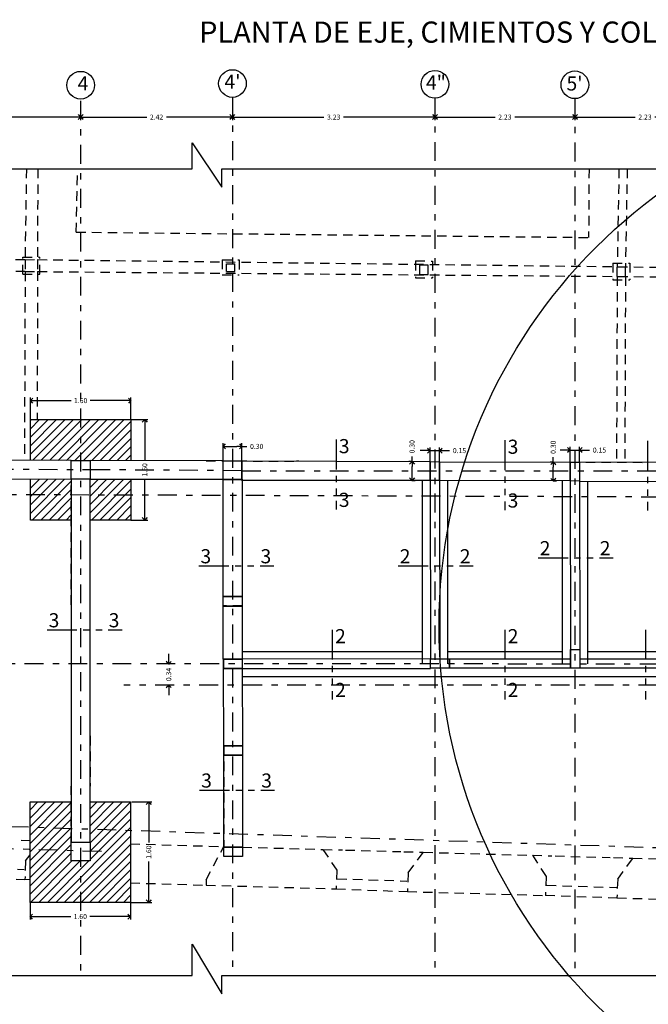
# Model space of a CAD drawing. Units: millimetres. Extents: x 0 to 321, y 1 to 34.
# Drawn here: x 11 to 21, y 18 to 34 of the extents above; entities that cross this region are included whole.
import ezdxf

# ---------------------------------------------------------------- set-up
doc = ezdxf.new("R2010")
doc.units = ezdxf.units.MM
for name, pattern in [('TRAZO_Y_PUNTOX2', [2, 1, -0.5, 0, -0.5]), ('TRAZOS', [0.75, 0.5, -0.25]), ('VALS2', [31.75, 15.875, -3.175, 3.175, -3.175, 3.175, -3.175])]:
    doc.linetypes.add(name, pattern=pattern)
for name, color, linetype in [('columnas', 6, 'Continuous'), ('EJES Y COLUMNAS', 7, 'Continuous'), ('MUROS 1', 6, 'Continuous'), ('SOBRECIM', 7, 'Continuous'), ('ZAPATAS', 7, 'Continuous')]:
    doc.layers.add(name, color=color, linetype=linetype)
doc.styles.add('COTAS-50', font='romans.shx', dxfattribs={"height": 0.08})
doc.styles.add('EJES', font='txt', dxfattribs={"height": 0.225})
doc.styles.add('titulos', font='ARIAL.TTF', dxfattribs={"height": 0.225})
doc.dimstyles.new('COTAS-50', dxfattribs={"dimtxt": 0.08, "dimasz": 0.08, "dimexe": 0.05, "dimexo": 0, "dimgap": 0.035, "dimtad": 0, "dimzin": 1, "dimdsep": 46, "dimtxsty": 'COTAS-50', "dimblk": 'OPEN90', "dimcen": 0.1, "dimdle": 0.005, "dimclrd": 8, "dimclre": 8, "dimazin": 1, "dimtfac": 1, "dimtmove": 0, "dimatfit": 3, "dimldrblk": 'OPEN90', "dimfxl": 0, "dimtolj": 1, "dimtzin": 0, "dimarcsym": 0})

# ---------------------------------------------------------------- blocks, each defined once
blk = doc.blocks.new('_Open90')
at = {"layer": 'EJES Y COLUMNAS', "color": 0, "lineweight": -2}
for p, q in [((0, 0), (-1, 0)), ((-0.5, 0.5), (0, 0)), ((0, 0), (-0.5, -0.5))]:
    blk.add_line(p, q, dxfattribs=at)
blk = doc.blocks.new('*D4')
at = {"layer": 'Defpoints', "color": 0}
for p in [(8.276, 32.239), (11.711, 32.238), (11.711, 32.176)]:
    blk.add_point(p, dxfattribs=at)
at = {"layer": 'SOBRECIM', "color": 8, "lineweight": -2}
for p, q in [((8.276, 32.239), (8.276, 32.126)), ((8.356, 32.176), (9.837, 32.176)), ((11.631, 32.176), (10.15, 32.176)), ((11.711, 32.238), (11.711, 32.126))]:
    blk.add_line(p, q, dxfattribs=at)
at = {"layer": 'SOBRECIM', "color": 8, "lineweight": -2, "xscale": 0.08, "yscale": 0.08, "zscale": 0.08, "rotation": 180}
blk.add_blockref('_Open90', (8.276, 32.176), dxfattribs=at)
at = {"layer": 'SOBRECIM', "color": 8, "lineweight": -2, "xscale": 0.08, "yscale": 0.08, "zscale": 0.08}
blk.add_blockref('_Open90', (11.711, 32.176), dxfattribs=at)
at = {"layer": 'SOBRECIM', "color": 0, "insert": (9.994, 32.176), "char_height": 0.08, "attachment_point": 5, "style": 'COTAS-50'}
blk.add_mtext('\\A1;3.43', dxfattribs=at)
blk = doc.blocks.new('*D12')
at = {"layer": 'Defpoints', "color": 0}
for p in [(12.511, 27.66), (10.911, 27.357), (12.511, 27.357)]:
    blk.add_point(p, dxfattribs=at)
at = {"layer": 'ZAPATAS', "color": 8, "lineweight": -2}
for p, q in [((10.911, 27.357), (10.911, 27.71)), ((10.991, 27.66), (11.56, 27.66)), ((12.431, 27.66), (11.862, 27.66)), ((12.511, 27.357), (12.511, 27.71))]:
    blk.add_line(p, q, dxfattribs=at)
at = {"layer": 'ZAPATAS', "color": 8, "lineweight": -2, "xscale": 0.08, "yscale": 0.08, "zscale": 0.08, "rotation": 180}
blk.add_blockref('_Open90', (10.911, 27.66), dxfattribs=at)
at = {"layer": 'ZAPATAS', "color": 8, "lineweight": -2, "xscale": 0.08, "yscale": 0.08, "zscale": 0.08}
blk.add_blockref('_Open90', (12.511, 27.66), dxfattribs=at)
at = {"layer": 'ZAPATAS', "color": 0, "insert": (11.711, 27.66), "char_height": 0.08, "attachment_point": 5, "style": 'COTAS-50'}
blk.add_mtext('\\A1;1.60', dxfattribs=at)
blk = doc.blocks.new('*D13')
at = {"layer": 'Defpoints', "color": 0}
for p in [(12.511, 27.357), (12.511, 25.757), (12.732, 25.757)]:
    blk.add_point(p, dxfattribs=at)
at = {"layer": 'ZAPATAS', "color": 8, "lineweight": -2}
for p, q in [((12.511, 27.357), (12.782, 27.357)), ((12.732, 27.277), (12.732, 26.708)), ((12.732, 25.837), (12.732, 26.406)), ((12.511, 25.757), (12.782, 25.757))]:
    blk.add_line(p, q, dxfattribs=at)
at = {"layer": 'ZAPATAS', "color": 8, "lineweight": -2, "xscale": 0.08, "yscale": 0.08, "zscale": 0.08}
for p, rotation in [((12.732, 27.357), 90), ((12.732, 25.757), 270)]:
    blk.add_blockref('_Open90', p, dxfattribs=dict(at, rotation=rotation))
at = {"layer": 'ZAPATAS', "color": 0, "insert": (12.732, 26.557), "char_height": 0.08, "attachment_point": 5, "rotation": 90, "style": 'COTAS-50'}
blk.add_mtext('\\A1;1.60', dxfattribs=at)
blk = doc.blocks.new('*D29')
at = {"layer": 'Defpoints', "color": 0}
for p in [(10.905, 19.667), (12.505, 19.667), (12.505, 19.441)]:
    blk.add_point(p, dxfattribs=at)
at = {"layer": 'ZAPATAS', "color": 8, "lineweight": -2}
for p, q in [((10.905, 19.667), (10.905, 19.391)), ((12.505, 19.667), (12.505, 19.391)), ((10.985, 19.441), (11.554, 19.441)), ((12.425, 19.441), (11.856, 19.441))]:
    blk.add_line(p, q, dxfattribs=at)
at = {"layer": 'ZAPATAS', "color": 8, "lineweight": -2, "xscale": 0.08, "yscale": 0.08, "zscale": 0.08, "rotation": 180}
blk.add_blockref('_Open90', (10.905, 19.441), dxfattribs=at)
at = {"layer": 'ZAPATAS', "color": 8, "lineweight": -2, "xscale": 0.08, "yscale": 0.08, "zscale": 0.08}
blk.add_blockref('_Open90', (12.505, 19.441), dxfattribs=at)
at = {"layer": 'ZAPATAS', "color": 0, "insert": (11.705, 19.441), "char_height": 0.08, "attachment_point": 5, "style": 'COTAS-50'}
blk.add_mtext('\\A1;1.60', dxfattribs=at)
blk = doc.blocks.new('*D30')
at = {"layer": 'Defpoints', "color": 0}
for p in [(12.527, 21.267), (12.505, 19.667), (12.796, 19.667)]:
    blk.add_point(p, dxfattribs=at)
at = {"layer": 'ZAPATAS', "color": 8, "lineweight": -2}
for p, q in [((12.527, 21.267), (12.846, 21.267)), ((12.796, 21.187), (12.796, 20.618)), ((12.796, 19.747), (12.796, 20.316)), ((12.505, 19.667), (12.846, 19.667))]:
    blk.add_line(p, q, dxfattribs=at)
at = {"layer": 'ZAPATAS', "color": 8, "lineweight": -2, "xscale": 0.08, "yscale": 0.08, "zscale": 0.08}
for p, rotation in [((12.796, 21.267), 90), ((12.796, 19.667), 270)]:
    blk.add_blockref('_Open90', p, dxfattribs=dict(at, rotation=rotation))
at = {"layer": 'ZAPATAS', "color": 0, "insert": (12.796, 20.467), "char_height": 0.08, "attachment_point": 5, "rotation": 90, "style": 'COTAS-50'}
blk.add_mtext('\\A1;1.60', dxfattribs=at)
blk = doc.blocks.new('*D92')
at = {"layer": 'Defpoints', "color": 0}
for p in [(11.711, 32.238), (14.129, 32.299), (14.129, 32.176)]:
    blk.add_point(p, dxfattribs=at)
at = {"layer": 'ZAPATAS', "color": 8, "lineweight": -2}
for p, q in [((11.711, 32.238), (11.711, 32.126)), ((11.791, 32.176), (12.763, 32.176)), ((14.049, 32.176), (13.077, 32.176)), ((14.129, 32.299), (14.129, 32.126))]:
    blk.add_line(p, q, dxfattribs=at)
at = {"layer": 'ZAPATAS', "color": 8, "lineweight": -2, "xscale": 0.08, "yscale": 0.08, "zscale": 0.08, "rotation": 180}
blk.add_blockref('_Open90', (11.711, 32.176), dxfattribs=at)
at = {"layer": 'ZAPATAS', "color": 8, "lineweight": -2, "xscale": 0.08, "yscale": 0.08, "zscale": 0.08}
blk.add_blockref('_Open90', (14.129, 32.176), dxfattribs=at)
at = {"layer": 'ZAPATAS', "color": 0, "insert": (12.92, 32.176), "char_height": 0.08, "attachment_point": 5, "style": 'COTAS-50'}
blk.add_mtext('\\A1;2.42', dxfattribs=at)
blk = doc.blocks.new('*D93')
at = {"layer": 'Defpoints', "color": 0}
for p in [(14.129, 32.299), (17.354, 32.299), (17.354, 32.176)]:
    blk.add_point(p, dxfattribs=at)
at = {"layer": 'ZAPATAS', "color": 8, "lineweight": -2}
for p, q in [((14.129, 32.299), (14.129, 32.126)), ((14.209, 32.176), (15.585, 32.176)), ((17.274, 32.176), (15.899, 32.176)), ((17.354, 32.299), (17.354, 32.126))]:
    blk.add_line(p, q, dxfattribs=at)
at = {"layer": 'ZAPATAS', "color": 8, "lineweight": -2, "xscale": 0.08, "yscale": 0.08, "zscale": 0.08, "rotation": 180}
blk.add_blockref('_Open90', (14.129, 32.176), dxfattribs=at)
at = {"layer": 'ZAPATAS', "color": 8, "lineweight": -2, "xscale": 0.08, "yscale": 0.08, "zscale": 0.08}
blk.add_blockref('_Open90', (17.354, 32.176), dxfattribs=at)
at = {"layer": 'ZAPATAS', "color": 0, "insert": (15.742, 32.176), "char_height": 0.08, "attachment_point": 5, "style": 'COTAS-50'}
blk.add_mtext('\\A1;3.23', dxfattribs=at)
blk = doc.blocks.new('*D94')
at = {"layer": 'Defpoints', "color": 0}
for p in [(17.354, 32.299), (19.584, 32.272), (19.584, 32.176)]:
    blk.add_point(p, dxfattribs=at)
at = {"layer": 'ZAPATAS', "color": 8, "lineweight": -2}
for p, q in [((17.354, 32.299), (17.354, 32.126)), ((17.434, 32.176), (18.312, 32.176)), ((19.504, 32.176), (18.626, 32.176)), ((19.584, 32.272), (19.584, 32.126))]:
    blk.add_line(p, q, dxfattribs=at)
at = {"layer": 'ZAPATAS', "color": 8, "lineweight": -2, "xscale": 0.08, "yscale": 0.08, "zscale": 0.08, "rotation": 180}
blk.add_blockref('_Open90', (17.354, 32.176), dxfattribs=at)
at = {"layer": 'ZAPATAS', "color": 8, "lineweight": -2, "xscale": 0.08, "yscale": 0.08, "zscale": 0.08}
blk.add_blockref('_Open90', (19.584, 32.176), dxfattribs=at)
at = {"layer": 'ZAPATAS', "color": 0, "insert": (18.469, 32.176), "char_height": 0.08, "attachment_point": 5, "style": 'COTAS-50'}
blk.add_mtext('\\A1;2.23', dxfattribs=at)
blk = doc.blocks.new('*D95')
at = {"layer": 'Defpoints', "color": 0}
for p in [(19.584, 32.272), (21.817, 32.281), (21.817, 32.176)]:
    blk.add_point(p, dxfattribs=at)
at = {"layer": 'ZAPATAS', "color": 8, "lineweight": -2}
for p, q in [((19.584, 32.272), (19.584, 32.126)), ((19.664, 32.176), (20.544, 32.176)), ((21.737, 32.176), (20.858, 32.176)), ((21.817, 32.281), (21.817, 32.126))]:
    blk.add_line(p, q, dxfattribs=at)
at = {"layer": 'ZAPATAS', "color": 8, "lineweight": -2, "xscale": 0.08, "yscale": 0.08, "zscale": 0.08, "rotation": 180}
blk.add_blockref('_Open90', (19.584, 32.176), dxfattribs=at)
at = {"layer": 'ZAPATAS', "color": 8, "lineweight": -2, "xscale": 0.08, "yscale": 0.08, "zscale": 0.08}
blk.add_blockref('_Open90', (21.817, 32.176), dxfattribs=at)
at = {"layer": 'ZAPATAS', "color": 0, "insert": (20.701, 32.176), "char_height": 0.08, "attachment_point": 5, "style": 'COTAS-50'}
blk.add_mtext('\\A1;2.23', dxfattribs=at)
blk = doc.blocks.new('*D101')
at = {"layer": 'Defpoints', "color": 0}
for p in [(13.114, 23.465), (13.114, 23.127), (13.114, 23.127)]:
    blk.add_point(p, dxfattribs=at)
at = {"layer": 'ZAPATAS', "color": 8, "lineweight": -2}
for p, q in [((13.114, 23.545), (13.114, 23.625)), ((13.114, 23.465), (13.064, 23.465)), ((13.114, 23.465), (13.114, 23.455)), ((13.114, 23.127), (13.064, 23.127)), ((13.114, 23.127), (13.114, 23.137)), ((13.114, 23.047), (13.114, 22.967))]:
    blk.add_line(p, q, dxfattribs=at)
at = {"layer": 'ZAPATAS', "color": 8, "lineweight": -2, "xscale": 0.08, "yscale": 0.08, "zscale": 0.08}
for p, rotation in [((13.114, 23.465), 270), ((13.114, 23.127), 90)]:
    blk.add_blockref('_Open90', p, dxfattribs=dict(at, rotation=rotation))
at = {"layer": 'ZAPATAS', "color": 0, "insert": (13.114, 23.296), "char_height": 0.08, "attachment_point": 5, "rotation": 90, "style": 'COTAS-50'}
blk.add_mtext('\\A1;0.34', dxfattribs=at)
blk = doc.blocks.new('*D173')
at = {"color": 8, "lineweight": -2}
for p, q in [((17.199, 26.863), (17.119, 26.863)), ((17.279, 26.687), (17.279, 26.913)), ((17.279, 26.863), (17.429, 26.863)), ((17.429, 26.687), (17.429, 26.913)), ((17.509, 26.863), (17.589, 26.863))]:
    blk.add_line(p, q, dxfattribs=at)
at = {"layer": 'Defpoints', "color": 0}
for p in [(17.429, 26.863), (17.279, 26.687), (17.429, 26.687)]:
    blk.add_point(p, dxfattribs=at)
at = {"color": 8, "lineweight": -2, "xscale": 0.08, "yscale": 0.08, "zscale": 0.08}
blk.add_blockref('_Open90', (17.279, 26.863), dxfattribs=at)
at = {"color": 8, "lineweight": -2, "xscale": 0.08, "yscale": 0.08, "zscale": 0.08, "rotation": 180}
blk.add_blockref('_Open90', (17.429, 26.863), dxfattribs=at)
at = {"color": 0, "insert": (17.746, 26.863), "char_height": 0.08, "attachment_point": 5, "style": 'COTAS-50'}
blk.add_mtext('\\A1;0.15', dxfattribs=at)
blk = doc.blocks.new('*D174')
at = {"color": 8, "lineweight": -2}
for p, q in [((19.429, 26.871), (19.349, 26.871)), ((19.509, 26.679), (19.509, 26.921)), ((19.509, 26.871), (19.659, 26.871)), ((19.659, 26.679), (19.659, 26.921)), ((19.739, 26.871), (19.819, 26.871))]:
    blk.add_line(p, q, dxfattribs=at)
at = {"layer": 'Defpoints', "color": 0}
for p in [(19.659, 26.871), (19.509, 26.679), (19.659, 26.679)]:
    blk.add_point(p, dxfattribs=at)
at = {"color": 8, "lineweight": -2, "xscale": 0.08, "yscale": 0.08, "zscale": 0.08}
blk.add_blockref('_Open90', (19.509, 26.871), dxfattribs=at)
at = {"color": 8, "lineweight": -2, "xscale": 0.08, "yscale": 0.08, "zscale": 0.08, "rotation": 180}
blk.add_blockref('_Open90', (19.659, 26.871), dxfattribs=at)
at = {"color": 0, "insert": (19.976, 26.871), "char_height": 0.08, "attachment_point": 5, "style": 'COTAS-50'}
blk.add_mtext('\\A1;0.15', dxfattribs=at)
blk = doc.blocks.new('*D176')
at = {"color": 8, "lineweight": -2}
for p, q in [((13.979, 26.699), (13.979, 26.98)), ((14.279, 26.699), (14.279, 26.98)), ((14.059, 26.93), (14.199, 26.93)), ((14.279, 26.93), (14.359, 26.93))]:
    blk.add_line(p, q, dxfattribs=at)
at = {"layer": 'Defpoints', "color": 0}
for p in [(14.279, 26.93), (13.979, 26.699), (14.279, 26.699)]:
    blk.add_point(p, dxfattribs=at)
at = {"color": 8, "lineweight": -2, "xscale": 0.08, "yscale": 0.08, "zscale": 0.08, "rotation": 180}
blk.add_blockref('_Open90', (13.979, 26.93), dxfattribs=at)
at = {"color": 8, "lineweight": -2, "xscale": 0.08, "yscale": 0.08, "zscale": 0.08}
blk.add_blockref('_Open90', (14.279, 26.93), dxfattribs=at)
at = {"color": 0, "insert": (14.516, 26.93), "char_height": 0.08, "attachment_point": 5, "style": 'COTAS-50'}
blk.add_mtext('\\A1;0.30', dxfattribs=at)
blk = doc.blocks.new('*D177')
at = {"color": 8, "lineweight": -2}
for p, q in [((16.99, 26.688), (16.94, 26.688)), ((16.99, 26.688), (16.99, 26.768)), ((16.99, 26.467), (16.99, 26.608)), ((16.989, 26.387), (17.04, 26.387))]:
    blk.add_line(p, q, dxfattribs=at)
at = {"layer": 'Defpoints', "color": 0}
for p in [(16.99, 26.688), (16.99, 26.688), (16.989, 26.387)]:
    blk.add_point(p, dxfattribs=at)
at = {"color": 8, "lineweight": -2, "xscale": 0.08, "yscale": 0.08, "zscale": 0.08}
for p, rotation in [((16.99, 26.688), 90), ((16.99, 26.387), 270)]:
    blk.add_blockref('_Open90', p, dxfattribs=dict(at, rotation=rotation))
at = {"color": 0, "insert": (16.99, 26.925), "char_height": 0.08, "attachment_point": 5, "rotation": 90, "style": 'COTAS-50'}
blk.add_mtext('\\A1;0.30', dxfattribs=at)
blk = doc.blocks.new('*D178')
at = {"color": 8, "lineweight": -2}
for p, q in [((19.239, 26.68), (19.189, 26.68)), ((19.239, 26.68), (19.239, 26.76)), ((19.239, 26.46), (19.239, 26.6)), ((19.238, 26.38), (19.289, 26.38))]:
    blk.add_line(p, q, dxfattribs=at)
at = {"layer": 'Defpoints', "color": 0}
for p in [(19.239, 26.68), (19.239, 26.68), (19.238, 26.38)]:
    blk.add_point(p, dxfattribs=at)
at = {"color": 8, "lineweight": -2, "xscale": 0.08, "yscale": 0.08, "zscale": 0.08}
for p, rotation in [((19.239, 26.68), 90), ((19.239, 26.38), 270)]:
    blk.add_blockref('_Open90', p, dxfattribs=dict(at, rotation=rotation))
at = {"color": 0, "insert": (19.239, 26.917), "char_height": 0.08, "attachment_point": 5, "rotation": 90, "style": 'COTAS-50'}
blk.add_mtext('\\A1;0.30', dxfattribs=at)

msp = doc.modelspace()

# ---------------------------------------------------------------- hatches: boundary and pattern name
at = {"layer": 'ZAPATAS'}
h = msp.add_hatch(dxfattribs=at)
h.set_pattern_fill('ANSI31', color=8, scale=0.03, style=0)
h.paths.add_polyline_path([(11.7108, 27.3569), (10.9107, 27.3569), (10.9107, 26.7097), (11.5607, 26.7072), (11.7108, 26.7072)])
h.paths.add_polyline_path([(12.5107, 26.7047), (12.5107, 27.3569), (11.7108, 27.3569), (11.7108, 26.7072), (11.8607, 26.7072)])
h.paths.add_polyline_path([(11.8607, 26.4067), (11.8607, 26.156), (12.5107, 26.1536), (12.5107, 26.4067)])
h.paths.add_polyline_path([(11.8607, 26.156), (11.8607, 25.7569), (12.5107, 25.7569), (12.5107, 26.1536)])
h.paths.add_polyline_path([(11.5607, 26.1571), (11.5607, 26.4078), (10.9107, 26.4102), (10.9107, 26.1595)])
h.paths.add_polyline_path([(10.9107, 26.1595), (10.9107, 25.7569), (11.5607, 25.7569), (11.5607, 26.1571)])
h = msp.add_hatch(dxfattribs=at)
h.set_pattern_fill('ANSI31', color=8, scale=0.03, style=0)
h.paths.add_polyline_path([(12.5051, 21.2669), (11.8607, 21.2669), (11.8607, 20.8302), (12.5051, 20.8091)])
h.paths.add_polyline_path([(11.5607, 21.2669), (10.9051, 21.2669), (10.9051, 20.8614), (11.5607, 20.84)])
h.paths.add_polyline_path([(11.5607, 20.84), (10.9051, 20.8614), (10.9051, 20.5084), (11.5607, 20.4897), (11.5607, 20.626)])
h.paths.add_polyline_path([(12.5051, 20.8091), (11.8607, 20.8302), (11.8607, 20.626), (11.8607, 20.326), (11.7104, 20.326), (11.7104, 19.6669), (12.5051, 19.6669)])
h.paths.add_polyline_path([(11.7104, 20.326), (11.5607, 20.326), (11.5607, 20.4897), (10.9051, 20.5084), (10.9051, 19.6669), (11.7104, 19.6669)])

# ---------------------------------------------------------------- linework, layer by layer
at = {"color": 7}
msp.add_circle((25.9504, 24.0696), 8.5296, dxfattribs=at)
at = {"layer": 'EJES Y COLUMNAS', "color": 1, "linetype": 'TRAZO_Y_PUNTOX2', "ltscale": 0.3}
for p, q in [((14.1292, 32.4908), (14.1285, 18.6352)), ((17.3543, 32.4787), (17.3535, 18.6231)), ((19.5842, 32.4706), (19.5835, 18.615)), ((11.7111, 32.4328), (11.7103, 18.5012)), ((14.2789, 26.5427), (23.3008, 26.5422)), ((29.3413, 26.0921), (1.0255, 26.1956)), ((22.3169, 23.4629), (1.024, 23.4679)), ((32.1004, 23.123), (12.398, 23.1272))]:
    msp.add_line(p, q, dxfattribs=at)
for points in [[(14.2789, 26.5427), (12.0426, 26.5572), (2.5078, 26.5892), (1.0255, 26.5892)], [(29.7683, 20.2452), (2.5068, 21.1357), (1.0255, 21.1357)], [(12.0426, 20.476), (2.5068, 20.7479), (1.0255, 20.7479)]]:
    msp.add_lwpolyline(points, dxfattribs=at)
at = {"layer": 'MUROS 1', "color": 8, "linetype": 'TRAZOS', "ltscale": 0.3}
for p, q in [((10.8465, 31.3517), (10.8249, 29.9044)), ((11.0271, 31.3517), (11.0249, 29.9057)), ((11.6416, 30.3443), (11.6625, 31.3517)), ((19.8094, 31.3517), (19.8034, 30.259)), ((20.2866, 31.3517), (20.2587, 29.7917)), ((20.418, 31.3517), (20.3902, 29.7916)), ((11.6416, 30.3443), (19.8034, 30.259)), ((10.8249, 29.9044), (8.6696, 29.9003)), ((10.7905, 29.945), (11.0605, 29.945)), ((10.7905, 29.675), (10.7905, 29.945)), ((10.8249, 29.9044), (11.0249, 29.9057)), ((10.8249, 29.9044), (10.8261, 29.7144)), ((11.0249, 29.9057), (22.473, 29.7662)), ((11.0249, 29.9057), (11.0261, 29.7157)), ((11.0605, 29.675), (11.0605, 29.945)), ((13.9668, 29.9012), (13.9665, 29.6612)), ((13.9668, 29.9012), (14.2382, 29.9009)), ((14.0366, 29.7161), (14.0367, 29.8411)), ((14.0367, 29.8411), (14.1681, 29.841)), ((14.168, 29.716), (14.1681, 29.841)), ((14.2382, 29.9009), (14.2379, 29.6609)), ((17.0437, 29.8841), (17.0433, 29.6141)), ((17.0437, 29.8841), (17.3151, 29.8837)), ((17.1134, 29.669), (17.1136, 29.824)), ((17.1136, 29.824), (17.245, 29.8238)), ((17.2448, 29.6688), (17.245, 29.8238)), ((17.3151, 29.8837), (17.3148, 29.6137)), ((20.1888, 29.8518), (20.1885, 29.5818)), ((20.1888, 29.8518), (20.4602, 29.8515)), ((20.4602, 29.8515), (20.4599, 29.5815)), ((10.8261, 29.7144), (8.6699, 29.7103)), ((10.7905, 29.675), (11.0605, 29.675)), ((10.8261, 29.7144), (10.8153, 26.7105)), ((10.8261, 29.7144), (11.0261, 29.7157)), ((11.0261, 29.7157), (11.0176, 27.3569)), ((11.0261, 29.7157), (22.4717, 29.619)), ((13.9665, 29.6612), (14.2379, 29.6609)), ((14.0366, 29.7161), (14.168, 29.716)), ((17.1134, 29.669), (17.2448, 29.6688)), ((20.2585, 29.6367), (20.2587, 29.7917)), ((20.2587, 29.7917), (20.3902, 29.7916)), ((20.39, 29.6366), (20.3902, 29.7916)), ((17.0433, 29.6141), (17.3148, 29.6137)), ((20.1885, 29.5818), (20.4599, 29.5815)), ((20.2585, 29.6367), (20.2479, 26.6767)), ((20.2585, 29.6367), (20.39, 29.6366)), ((20.39, 29.6377), (20.3794, 26.6762)), ((13.7089, 26.7001), (15.15, 26.6949)), ((15.1844, 26.6949), (15.15, 26.6949)), ((19.5084, 26.6793), (20.7428, 26.6762)), ((11.5607, 24.4078), (11.5607, 26.4078)), ((11.8607, 24.4067), (11.8607, 26.4067)), ((11.8607, 26.4067), (12.1306, 26.4058)), ((14.2828, 24.3905), (13.9828, 24.3899)), ((14.2828, 24.3905), (14.2829, 24.3705)), ((13.9845, 23.5399), (13.9848, 23.3899)), ((11.5589, 22.3178), (11.5607, 21.5178)), ((11.8607, 22.3178), (11.8607, 21.5178)), ((13.9903, 22.1592), (13.9903, 20.5544)), ((14.2903, 22.0092), (14.2903, 20.5459)), ((11.5607, 20.63), (11.5607, 21.5178)), ((11.8607, 20.6199), (11.8607, 21.5178)), ((10.7648, 20.6557), (10.9051, 20.6515)), ((12.5051, 20.6001), (13.9903, 20.5544)), ((13.7089, 20.0276), (13.9903, 20.5544)), ((10.8336, 20.3262), (10.9051, 20.4225)), ((14.2903, 20.546), (15.5686, 20.51)), ((15.5686, 20.51), (15.8805, 20.5013)), ((15.5686, 20.51), (15.7896, 20.182)), ((15.9305, 20.4998), (16.8102, 20.4751)), ((16.8601, 20.4737), (17.17, 20.465)), ((16.9288, 20.1395), (17.17, 20.465)), ((17.17, 20.465), (18.9081, 20.4161)), ((18.9081, 20.4161), (19.218, 20.4072)), ((18.9081, 20.4161), (19.1268, 20.0793)), ((19.268, 20.4058), (20.1477, 20.3805)), ((10.8336, 20.3262), (10.8228, 20.0252)), ((20.1976, 20.379), (20.5075, 20.3701)), ((20.266, 20.0368), (20.5075, 20.3701)), ((20.5075, 20.3701), (21.7535, 20.3351)), ((9.7041, 20.2304), (10.8137, 20.1916)), ((15.7896, 20.1818), (15.7788, 19.8822)), ((16.9288, 20.1394), (16.918, 19.8385)), ((19.1268, 20.0791), (19.116, 19.7767)), ((9.6836, 20.0689), (10.8229, 20.0287)), ((10.9051, 20.0262), (10.8229, 20.0287)), ((12.5051, 19.9768), (13.7089, 19.9404)), ((13.7089, 20.0276), (13.7089, 19.9404)), ((13.7089, 19.9404), (15.7788, 19.8822)), ((15.7994, 20.0437), (16.9089, 20.0049)), ((19.1366, 19.941), (20.2461, 19.9022)), ((20.266, 20.0367), (20.2553, 19.7381)), ((15.7788, 19.8822), (16.918, 19.8379)), ((16.918, 19.8385), (19.116, 19.7767)), ((19.1161, 19.7795), (20.2553, 19.7381)), ((20.2553, 19.7381), (23.8322, 19.6274))]:
    msp.add_line(p, q, dxfattribs=at)
at = {"layer": 'MUROS 1', "color": 5}
for points in [[(0, 31.3517), (13.49, 31.3517), (13.49, 31.7679), (13.96, 31.0617), (13.96, 31.3517), (49, 31.3517)], [(0, 18.5012), (13.49, 18.5012), (13.49, 19.0012), (13.96, 18.2112), (13.96, 18.5012), (49, 18.5012)]]:
    msp.add_lwpolyline(points, dxfattribs=at)
at = {"layer": 'MUROS 1', "color": 2}
for points in [[(11.5607, 26.7072), (11.8607, 26.7072), (11.8607, 26.4072), (11.5607, 26.4072)], [(13.9789, 26.6991), (14.2789, 26.6991), (14.2789, 26.3991), (13.9789, 26.3991)], [(17.2789, 26.6873), (17.4289, 26.6868), (17.4289, 26.3868), (17.2789, 26.3873)], [(19.5089, 26.6792), (19.6589, 26.6787), (19.6589, 26.3787), (19.5089, 26.3792)], [(13.9825, 24.5377), (14.2825, 24.5377), (14.2825, 24.3877), (13.9825, 24.3877)], [(19.5147, 23.6963), (19.6647, 23.6958), (19.6647, 23.3958), (19.5147, 23.3963)], [(13.9845, 23.5399), (14.2845, 23.5399), (14.2845, 23.3899), (13.9845, 23.3899)], [(17.2845, 23.5463), (17.5845, 23.5463), (17.5845, 23.3963), (17.2845, 23.3963)], [(13.9903, 22.1592), (14.2903, 22.1592), (14.2903, 22.0092), (13.9903, 22.0092)], [(11.5607, 20.626), (11.8607, 20.626), (11.8607, 20.326), (11.5607, 20.326)], [(13.9903, 20.5459), (14.2903, 20.5459), (14.2903, 20.3959), (13.9903, 20.3959)]]:
    msp.add_lwpolyline(points, close=True, dxfattribs=at)
at = {"layer": 'SOBRECIM', "color": 6}
for p, q in [((19.5084, 26.6793), (19.5148, 23.4007)), ((17.2789, 26.3873), (17.2845, 23.5463)), ((17.4289, 26.3868), (17.4345, 23.5466)), ((19.659, 26.3788), (19.6645, 23.551))]:
    msp.add_line(p, q, dxfattribs=at)
at = {"layer": 'SOBRECIM'}
for p, q in [((17.1539, 26.387), (17.1539, 23.4649)), ((17.5539, 26.387), (17.5539, 23.4649)), ((19.3839, 26.379), (19.3839, 23.4649)), ((19.7839, 26.379), (19.7839, 23.4649)), ((14.2845, 23.6649), (17.1539, 23.6649)), ((17.5539, 23.6649), (19.3839, 23.6649)), ((19.7839, 23.6649), (21.6317, 23.6649)), ((14.2845, 23.2649), (21.6317, 23.2649))]:
    msp.add_line(p, q, dxfattribs=at)
at = {"layer": 'SOBRECIM', "color": 6}
for points in [[(8.426, 26.4195), (11.5607, 26.4078), (11.5607, 26.7072), (8.426, 26.7195)], [(11.8607, 26.4067), (13.9794, 26.4067), (13.9794, 26.6991), (11.8607, 26.7072)], [(14.2789, 26.6981), (17.2789, 26.6873), (17.2789, 26.3873), (14.2789, 26.3873)], [(17.4289, 26.6868), (19.5084, 26.6793), (19.509, 26.3792), (17.429, 26.3868)], [(19.659, 26.3788), (21.7417, 26.3713), (21.7417, 26.6724), (19.659, 26.6787)], [(11.8607, 26.4067), (11.5607, 26.4067), (11.5607, 20.626), (11.8607, 20.626)], [(13.9789, 26.4067), (14.2825, 26.4067), (14.2825, 24.5377), (13.9789, 24.5377)], [(13.9825, 24.3877), (14.2845, 24.3877), (14.2845, 23.5399), (13.9825, 23.5399)], [(14.2845, 23.3899), (17.2845, 23.3899), (17.2845, 23.5463), (14.2845, 23.5399)], [(13.9848, 23.3899), (14.2845, 23.3899), (14.2903, 22.1592), (13.9903, 22.1592)], [(13.9903, 22.0092), (14.2903, 22.0092), (14.2903, 20.546), (13.9903, 20.546)]]:
    msp.add_lwpolyline(points, close=True, dxfattribs=at)
msp.add_lwpolyline([(19.6647, 23.5463), (21.7475, 23.5464), (21.7475, 23.3964), (17.5845, 23.3963), (17.5845, 23.5463), (19.5147, 23.5463)], dxfattribs=at)
at = {"layer": 'ZAPATAS', "color": 3, "linetype": 'VALS2', "ltscale": 0.03}
for p, q in [((15.7789, 27.0376), (15.7789, 25.9242)), ((18.4687, 27.028), (18.4687, 25.9146)), ((20.7428, 27.0211), (20.7428, 25.9077)), ((18.9987, 25.1551), (20.1944, 25.1551)), ((13.5937, 25.026), (14.7894, 25.026)), ((16.7688, 25.026), (17.9645, 25.026)), ((11.1756, 24.0063), (12.3713, 24.0063)), ((15.7192, 24.0098), (15.7192, 22.8964)), ((18.4689, 24.0098), (18.4689, 22.8964)), ((20.7078, 24.0098), (20.7078, 22.8964)), ((13.6052, 21.453), (14.8009, 21.453))]:
    msp.add_line(p, q, dxfattribs=at)
at = {"layer": 'ZAPATAS', "color": 4}
for points in [[(10.9107, 26.7097), (10.9107, 27.3569), (12.5107, 27.3569), (12.5107, 26.7047)], [(11.5607, 25.7569), (10.9107, 25.7569), (10.9107, 26.4102)], [(12.5107, 26.4067), (12.5107, 25.7569), (11.8607, 25.7569)], [(11.8607, 21.2669), (12.5051, 21.2669), (12.5051, 19.6669), (10.9051, 19.6669), (10.9051, 21.2669), (11.5607, 21.2669)]]:
    msp.add_lwpolyline(points, dxfattribs=at)
at = {"layer": 'ZAPATAS', "color": 8}
for centre in [(11.7111, 32.6846), (14.1292, 32.7111), (17.3542, 32.699), (19.5842, 32.6909)]:
    msp.add_circle(centre, 0.2203, dxfattribs=at)

# ---------------------------------------------------------------- texts
at = {"layer": 'columnas', "color": 6, "style": 'titulos'}
msp.add_text('PLANTA DE EJE, CIMIENTOS Y COLUMNAS -  ADICION PRIMER PISO     Escala.  1:50', height=0.3375, dxfattribs=at).set_placement((13.5991, 33.3615))
at = {"layer": 'ZAPATAS', "color": 7, "style": 'EJES'}
for s, p in [('4', (11.6638, 32.6005)), ("4'", (14.0021, 32.627)), ('4"', (17.2126, 32.6149)), ("5'", (19.4512, 32.6))]:
    msp.add_text(s, height=0.225, dxfattribs=at).set_placement(p)
at = {"layer": 'ZAPATAS', "color": 6, "style": 'titulos'}
for s, p in [('3', (15.8243, 26.8224)), ('3', (18.514, 26.8127)), ('3', (15.8243, 25.9659)), ('3', (18.514, 25.9563)), ('2', (19.0244, 25.1968)), ('2', (19.9812, 25.1968)), ('3', (13.6194, 25.0677)), ('3', (14.5762, 25.0677)), ('2', (16.7944, 25.0677)), ('2', (17.7512, 25.0677)), ('3', (11.2012, 24.048)), ('3', (12.158, 24.048)), ('2', (15.7646, 23.7946)), ('2', (18.5143, 23.7946)), ('2', (15.7646, 22.9381)), ('2', (18.5143, 22.9381)), ('3', (13.6308, 21.4947)), ('3', (14.5876, 21.4947))]:
    msp.add_text(s, height=0.225, dxfattribs=at).set_placement(p)

# ---------------------------------------------------------------- dimensions: what is measured, and where the dimension line sits
at = {"color": 7}
for base, p1, p2, picture, middle in [((14.2789, 26.9304), (13.9794, 26.6991), (14.2789, 26.6991), '*D176', (14.5158, 26.9304)), ((17.4289, 26.8633), (17.2789, 26.6873), (17.4289, 26.6873), '*D173', (17.7458, 26.8633)), ((19.659, 26.8707), (19.5089, 26.6792), (19.659, 26.6792), '*D174', (19.9759, 26.8707))]:
    dim = msp.add_linear_dim(base=base, p1=p1, p2=p2, dimstyle='COTAS-50', dxfattribs=at)
    dim.commit()
    dim.dimension.update_dxf_attribs({"geometry": picture, "text_midpoint": middle})
for base, p1, p2, picture, middle in [((16.9902, 26.6883), (16.9891, 26.3873), (16.9902, 26.6883), '*D177', (16.9902, 26.9253)), ((19.2386, 26.6803), (19.2376, 26.3802), (19.2386, 26.6803), '*D178', (19.2386, 26.9172))]:
    dim = msp.add_linear_dim(base=base, p1=p1, p2=p2, angle=90, dimstyle='COTAS-50', dxfattribs=at)
    dim.commit()
    dim.dimension.update_dxf_attribs({"geometry": picture, "text_midpoint": middle})
at = {"layer": 'SOBRECIM', "color": 7}
dim = msp.add_linear_dim(base=(11.7109, 32.1764), p1=(8.2762, 32.2387), p2=(11.7109, 32.2381), dimstyle='COTAS-50', override={"dimtmove": 1}, dxfattribs=at)
dim.commit()
dim.dimension.update_dxf_attribs({"geometry": '*D4', "text_midpoint": (9.9936, 32.1764)})
at = {"layer": 'ZAPATAS', "color": 7}
for base, p1, p2, picture, middle in [((14.1292, 32.1764), (11.7109, 32.2381), (14.1292, 32.2992), '*D92', (12.9201, 32.1764)), ((17.3543, 32.1764), (14.1292, 32.2992), (17.3543, 32.2992), '*D93', (15.7417, 32.1764)), ((19.5842, 32.1764), (17.3543, 32.2992), (19.5842, 32.2722), '*D94', (18.4692, 32.1764)), ((21.817, 32.1764), (19.5842, 32.2722), (21.817, 32.2813), '*D95', (20.7006, 32.1764))]:
    dim = msp.add_linear_dim(base=base, p1=p1, p2=p2, dimstyle='COTAS-50', override={"dimtmove": 1}, dxfattribs=at)
    dim.commit()
    dim.dimension.update_dxf_attribs({"geometry": picture, "text_midpoint": middle})
at = {"layer": 'ZAPATAS'}
for base, p1, p2, picture, middle in [((12.5107, 27.66), (10.9107, 27.3569), (12.5107, 27.3569), '*D12', (11.7107, 27.66)), ((12.5051, 19.4408), (10.9051, 19.6669), (12.5051, 19.6669), '*D29', (11.7051, 19.4408))]:
    dim = msp.add_linear_dim(base=base, p1=p1, p2=p2, dimstyle='COTAS-50', dxfattribs=at)
    dim.commit()
    dim.dimension.update_dxf_attribs({"geometry": picture, "text_midpoint": middle})
for base, p1, p2, picture, middle in [((12.7316, 25.7569), (12.5107, 27.3569), (12.5107, 25.7569), '*D13', (12.7316, 26.5569)), ((12.7956, 19.6669), (12.527, 21.2669), (12.5051, 19.6669), '*D30', (12.7956, 20.4669))]:
    dim = msp.add_linear_dim(base=base, p1=p1, p2=p2, angle=90, dimstyle='COTAS-50', dxfattribs=at)
    dim.commit()
    dim.dimension.update_dxf_attribs({"geometry": picture, "text_midpoint": middle})
at = {"layer": 'ZAPATAS', "color": 7}
dim = msp.add_linear_dim(base=(13.1142, 23.1271), p1=(13.1143, 23.4651), p2=(13.1142, 23.1271), angle=90, dimstyle='COTAS-50', dxfattribs=at)
dim.commit()
dim.dimension.update_dxf_attribs({"geometry": '*D101', "text_midpoint": (13.1142, 23.2961)})

doc.saveas('drawing.dxf')
